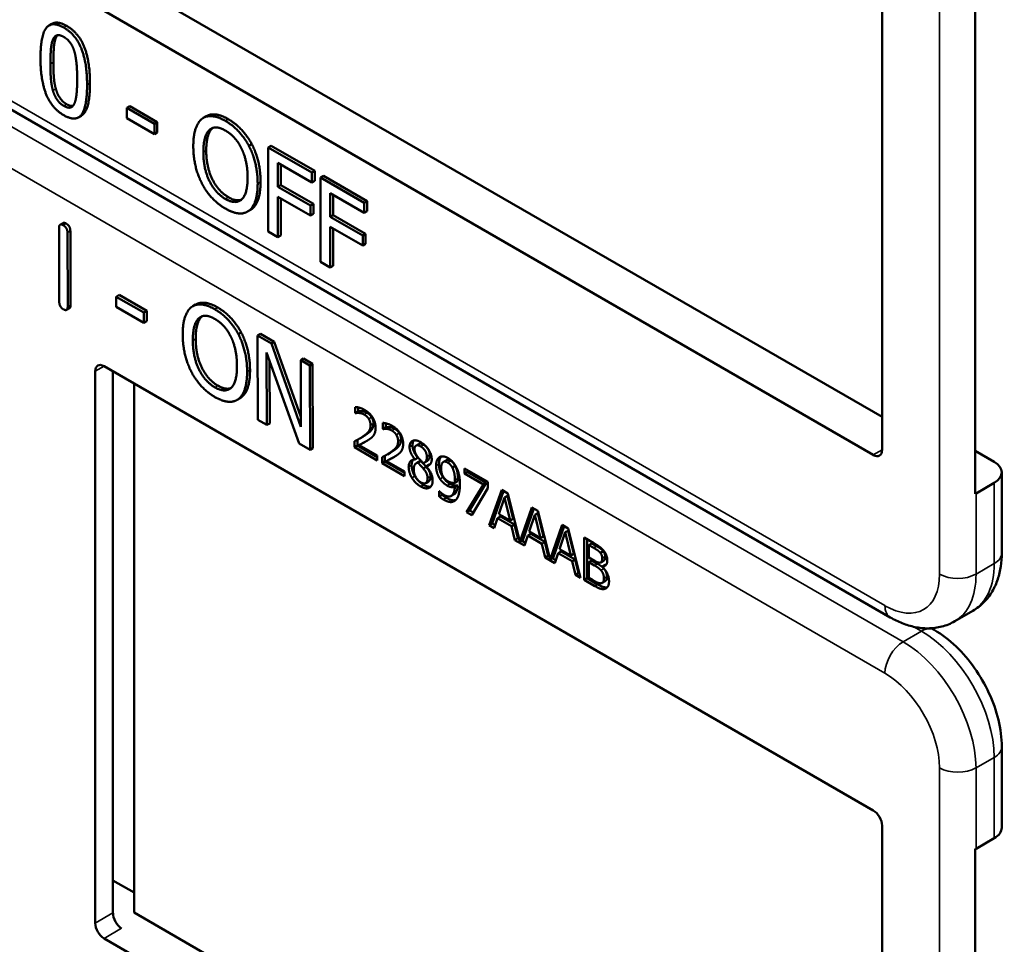
# Model space of a CAD drawing. Units: inches. Extents: x 1 to 168, y 1 to 130.
# Drawn here: x 153 to 154, y 108 to 109 of the extents above; entities that cross this region are included whole.
import ezdxf

# ---------------------------------------------------------------- set-up
doc = ezdxf.new("R2010")
doc.units = ezdxf.units.IN
doc.header["$LTSCALE"] = 7.692308
doc.header["$MEASUREMENT"] = 0
doc.layers.add('Visible (ANSI)', color=7, linetype='Continuous', lineweight=50)
doc.layers.add('Visible Narrow (ANSI)', color=7, linetype='Continuous', lineweight=35)

msp = doc.modelspace()

# ---------------------------------------------------------------- linework, layer by layer
at = {"layer": 'Visible (ANSI)'}
for p, q in [((153.6424, 109.0504), (153.6424, 108.3809)), ((153.7553, 108.3277), (153.7553, 109.0217)), ((152.7349, 108.9448), (153.6424, 108.4209)), ((153.6318, 108.3748), (152.6984, 108.9136)), ((152.6352, 108.8978), (152.6317, 108.8958)), ((153.6524, 108.1778), (152.4599, 108.8663)), ((152.7295, 108.7978), (152.726, 108.7958)), ((152.726, 108.7834), (152.726, 108.7958)), ((152.726, 108.7958), (152.7595, 108.7765)), ((152.7295, 108.7978), (152.763, 108.7785)), ((152.6709, 108.7863), (152.6674, 108.7843)), ((152.7595, 108.764), (152.726, 108.7834)), ((152.763, 108.7785), (152.7595, 108.7765)), ((152.7595, 108.7765), (152.7595, 108.764)), ((152.763, 108.7785), (152.763, 108.7661)), ((152.8224, 108.7857), (152.8188, 108.7836)), ((152.763, 108.7661), (152.7595, 108.764)), ((152.8777, 108.7518), (152.8742, 108.7497)), ((152.9012, 108.7499), (152.8977, 108.7478)), ((152.8977, 108.6458), (152.8977, 108.7478)), ((152.8977, 108.7478), (152.9506, 108.7173)), ((152.9012, 108.7499), (152.9541, 108.7194)), ((152.9094, 108.729), (152.9094, 108.7002)), ((152.9506, 108.7052), (152.9094, 108.729)), ((152.913, 108.7269), (152.913, 108.7022)), ((152.9541, 108.7194), (152.9506, 108.7173)), ((152.9506, 108.7173), (152.9506, 108.7052)), ((152.9541, 108.7194), (152.9541, 108.7073)), ((152.9541, 108.7073), (152.9506, 108.7052)), ((152.9646, 108.7133), (152.9611, 108.7112)), ((152.9611, 108.6092), (152.9611, 108.7112)), ((152.9611, 108.7112), (153.014, 108.6807)), ((152.9646, 108.7133), (153.0175, 108.6828)), ((152.913, 108.7022), (152.9094, 108.7002)), ((152.9094, 108.7002), (152.9488, 108.6775)), ((152.913, 108.7022), (152.9524, 108.6795)), ((152.9728, 108.6924), (152.9728, 108.6636)), ((153.014, 108.6686), (152.9728, 108.6924)), ((152.9488, 108.6654), (152.9094, 108.6881)), ((152.9094, 108.6881), (152.9094, 108.639)), ((152.913, 108.6861), (152.913, 108.641)), ((152.9764, 108.6903), (152.9764, 108.6656)), ((153.0175, 108.6828), (153.014, 108.6807)), ((153.014, 108.6807), (153.014, 108.6686)), ((153.0175, 108.6828), (153.0175, 108.6707)), ((152.8761, 108.6721), (152.8726, 108.67)), ((152.9524, 108.6795), (152.9488, 108.6775)), ((152.9488, 108.6775), (152.9488, 108.6654)), ((152.9524, 108.6795), (152.9524, 108.6674)), ((153.0175, 108.6707), (153.014, 108.6686)), ((152.6487, 108.6562), (152.6451, 108.6541)), ((152.9524, 108.6674), (152.9488, 108.6654)), ((152.9764, 108.6656), (152.9728, 108.6636)), ((152.9728, 108.6636), (153.0122, 108.6409)), ((152.9764, 108.6656), (153.0158, 108.6429)), ((152.6441, 108.5605), (152.6438, 108.6503)), ((152.654, 108.6445), (152.6543, 108.5547)), ((152.6575, 108.6465), (152.6578, 108.5567)), ((152.9094, 108.639), (152.8977, 108.6458)), ((153.0122, 108.6288), (152.9728, 108.6515)), ((152.9728, 108.6515), (152.9728, 108.6024)), ((152.9764, 108.6495), (152.9764, 108.6044)), ((152.913, 108.641), (152.9094, 108.639)), ((153.0158, 108.6429), (153.0122, 108.6409)), ((153.0122, 108.6409), (153.0122, 108.6288)), ((153.0158, 108.6429), (153.0158, 108.6308)), ((153.0158, 108.6308), (153.0122, 108.6288)), ((152.9728, 108.6024), (152.9611, 108.6092)), ((152.9764, 108.6044), (152.9728, 108.6024)), ((152.7167, 108.5689), (152.7132, 108.5668)), ((152.7132, 108.5544), (152.7132, 108.5668)), ((152.7132, 108.5668), (152.7466, 108.5477)), ((152.7167, 108.5689), (152.7502, 108.5497)), ((152.6565, 108.5528), (152.653, 108.5508)), ((152.7467, 108.5352), (152.7132, 108.5544)), ((152.7502, 108.5497), (152.7466, 108.5477)), ((152.7502, 108.5497), (152.7502, 108.5373)), ((152.8095, 108.5572), (152.806, 108.5552)), ((152.7466, 108.5477), (152.7467, 108.5352)), ((152.7502, 108.5373), (152.7467, 108.5352)), ((152.8648, 108.5235), (152.8613, 108.5215)), ((152.8883, 108.5217), (152.8847, 108.5197)), ((152.885, 108.4174), (152.8847, 108.5197)), ((152.8847, 108.5197), (152.9014, 108.5101)), ((152.8883, 108.5217), (152.905, 108.5122)), ((152.905, 108.5122), (152.9014, 108.5101)), ((152.9014, 108.5101), (152.9373, 108.4088)), ((152.905, 108.5122), (152.9372, 108.4209)), ((152.9351, 108.3887), (152.8957, 108.4993)), ((152.8957, 108.4993), (152.896, 108.4112)), ((152.8993, 108.4893), (152.8995, 108.4132)), ((152.9406, 108.4917), (152.937, 108.4897)), ((152.9373, 108.4088), (152.937, 108.4897)), ((152.937, 108.4897), (152.948, 108.4834)), ((152.9406, 108.4917), (152.9515, 108.4855)), ((152.6878, 107.8069), (152.6878, 108.4764)), ((152.6984, 108.4825), (153.6318, 107.9437)), ((152.9515, 108.4855), (152.948, 108.4834)), ((152.948, 108.4834), (152.9483, 108.3812)), ((152.9515, 108.4855), (152.9518, 108.3832)), ((152.7092, 107.8193), (152.7092, 108.4763)), ((152.7349, 108.4615), (152.7349, 107.8197)), ((152.8634, 108.4436), (152.8598, 108.4416)), ((153.0032, 108.4257), (153.0032, 108.433)), ((153.0067, 108.4325), (153.0067, 108.4277)), ((152.896, 108.4112), (152.885, 108.4174)), ((153.0032, 108.4257), (153.0067, 108.4277)), ((153.0035, 108.4255), (153.0032, 108.4257)), ((153.0035, 108.4255), (153.007, 108.4275)), ((153.0067, 108.4277), (153.007, 108.4275)), ((152.8995, 108.4132), (152.896, 108.4112)), ((153.0366, 108.4064), (153.0366, 108.4137)), ((153.0366, 108.4064), (153.0401, 108.4084)), ((153.0369, 108.4062), (153.0366, 108.4064)), ((153.0369, 108.4062), (153.0405, 108.4082)), ((153.0401, 108.4132), (153.0401, 108.4084)), ((153.0401, 108.4084), (153.0405, 108.4082)), ((153.0058, 108.3933), (153.0058, 108.3862)), ((153.0088, 108.3949), (153.0123, 108.3969)), ((152.9483, 108.3812), (152.9351, 108.3887)), ((152.9518, 108.3832), (152.9483, 108.3812)), ((153.0022, 108.3841), (153.0022, 108.3914)), ((153.0022, 108.3841), (153.0058, 108.3862)), ((153.0297, 108.3683), (153.0022, 108.3841)), ((153.0058, 108.3862), (153.0297, 108.3723)), ((153.0078, 108.3868), (153.0114, 108.3889)), ((153.0078, 108.3868), (153.0297, 108.3742)), ((153.0769, 108.3861), (153.0804, 108.3882)), ((153.0297, 108.3742), (153.0297, 108.3683)), ((153.0357, 108.3648), (153.0357, 108.3721)), ((153.0392, 108.374), (153.0392, 108.3669)), ((153.0413, 108.3675), (153.0448, 108.3696)), ((153.0422, 108.3756), (153.0457, 108.3776)), ((153.0756, 108.3694), (153.0791, 108.3715)), ((153.0756, 108.3692), (153.0791, 108.3713)), ((153.0756, 108.3692), (153.0756, 108.3694)), ((153.0791, 108.3715), (153.0791, 108.3713)), ((153.7553, 108.38), (153.7785, 108.3666)), ((153.0357, 108.3648), (153.0392, 108.3669)), ((153.0631, 108.349), (153.0357, 108.3648)), ((153.0392, 108.3669), (153.0631, 108.353)), ((153.0413, 108.3675), (153.0631, 108.3549)), ((153.0773, 108.3647), (153.0808, 108.3668)), ((153.0792, 108.3654), (153.0827, 108.3675)), ((153.0857, 108.3584), (153.0892, 108.3605)), ((153.0872, 108.3658), (153.0908, 108.3678)), ((153.0892, 108.3613), (153.0927, 108.3634)), ((153.0892, 108.3613), (153.0892, 108.3611)), ((153.11, 108.3663), (153.1136, 108.3684)), ((153.121, 108.3595), (153.1245, 108.3615)), ((153.1357, 108.3585), (153.1639, 108.3422)), ((153.1357, 108.3525), (153.1357, 108.3585)), ((153.0631, 108.3549), (153.0631, 108.349)), ((153.1357, 108.3525), (153.1392, 108.3545)), ((153.1587, 108.3392), (153.1357, 108.3525)), ((153.1392, 108.3565), (153.1392, 108.3545)), ((153.1392, 108.3545), (153.1622, 108.3412)), ((153.7877, 108.2559), (153.7877, 108.3538)), ((153.0887, 108.3408), (153.0922, 108.3428)), ((153.124, 108.3409), (153.1276, 108.3429)), ((153.124, 108.336), (153.1275, 108.338)), ((153.1383, 108.3056), (153.1587, 108.3392)), ((153.1622, 108.3412), (153.1418, 108.3076)), ((153.1639, 108.3345), (153.1447, 108.3019)), ((153.1587, 108.3392), (153.1622, 108.3412)), ((153.1639, 108.3422), (153.1639, 108.3345)), ((153.7785, 108.3411), (153.7564, 108.3283)), ((153.1052, 108.331), (153.1054, 108.3309)), ((153.1052, 108.3244), (153.1052, 108.331)), ((153.1052, 108.3244), (153.1087, 108.3264)), ((153.1087, 108.3278), (153.1087, 108.3264)), ((153.1196, 108.3251), (153.1232, 108.3271)), ((153.1658, 108.2897), (153.1809, 108.3324)), ((153.1832, 108.3311), (153.1694, 108.2917)), ((153.1844, 108.3234), (153.1775, 108.3031)), ((153.1809, 108.3324), (153.1882, 108.3282)), ((153.1844, 108.3234), (153.1879, 108.3254)), ((153.1913, 108.2952), (153.1844, 108.3234)), ((153.1948, 108.2972), (153.1879, 108.3254)), ((153.1882, 108.3282), (153.2029, 108.2693)), ((153.2029, 108.2693), (153.2176, 108.3112)), ((153.22, 108.3099), (153.2064, 108.2713)), ((153.2176, 108.3112), (153.2249, 108.307)), ((153.1383, 108.3056), (153.1418, 108.3076)), ((153.1447, 108.3019), (153.1383, 108.3056)), ((153.1418, 108.3076), (153.1465, 108.3049)), ((153.1759, 108.2982), (153.1718, 108.2862)), ((153.1759, 108.2982), (153.1794, 108.3003)), ((153.1929, 108.2884), (153.1759, 108.2982)), ((153.1775, 108.3031), (153.1913, 108.2952)), ((153.1794, 108.3003), (153.1964, 108.2905)), ((153.1913, 108.2952), (153.1948, 108.2972)), ((153.2211, 108.3022), (153.2143, 108.2819)), ((153.2211, 108.3022), (153.2246, 108.3042)), ((153.228, 108.274), (153.2211, 108.3022)), ((153.2315, 108.276), (153.2246, 108.3042)), ((153.2249, 108.307), (153.2396, 108.248)), ((153.1658, 108.2897), (153.1694, 108.2917)), ((153.1718, 108.2862), (153.1658, 108.2897)), ((153.1694, 108.2917), (153.173, 108.2896)), ((153.1929, 108.2884), (153.1964, 108.2905)), ((153.1969, 108.2717), (153.1929, 108.2884)), ((153.1964, 108.2905), (153.2005, 108.2738)), ((153.2396, 108.248), (153.2544, 108.29)), ((153.2567, 108.2886), (153.2432, 108.2501)), ((153.2544, 108.29), (153.2617, 108.2858)), ((153.2617, 108.2858), (153.2767, 108.2257)), ((153.1969, 108.2717), (153.2005, 108.2738)), ((153.2005, 108.2738), (153.202, 108.2729)), ((153.2126, 108.277), (153.2086, 108.265)), ((153.2126, 108.277), (153.2162, 108.2791)), ((153.2296, 108.2672), (153.2126, 108.277)), ((153.2143, 108.2819), (153.228, 108.274)), ((153.2162, 108.2791), (153.2332, 108.2693)), ((153.228, 108.274), (153.2315, 108.276)), ((153.2579, 108.281), (153.251, 108.2607)), ((153.2579, 108.281), (153.2614, 108.283)), ((153.2648, 108.2528), (153.2579, 108.281)), ((153.2683, 108.2548), (153.2614, 108.283)), ((153.2809, 108.2747), (153.2927, 108.2679)), ((153.2809, 108.2232), (153.2809, 108.2747)), ((153.2086, 108.265), (153.1969, 108.2717)), ((153.2029, 108.2693), (153.2064, 108.2713)), ((153.2056, 108.2708), (153.2097, 108.2684)), ((153.2296, 108.2672), (153.2332, 108.2693)), ((153.2337, 108.2505), (153.2296, 108.2672)), ((153.2332, 108.2693), (153.2372, 108.2525)), ((153.2844, 108.2726), (153.2844, 108.2253)), ((153.2868, 108.2654), (153.2904, 108.2675)), ((153.2925, 108.2621), (153.2868, 108.2654)), ((153.2868, 108.2654), (153.2868, 108.2504)), ((153.296, 108.2642), (153.2904, 108.2675)), ((153.2337, 108.2505), (153.2372, 108.2525)), ((153.2453, 108.2438), (153.2337, 108.2505)), ((153.2372, 108.2525), (153.2387, 108.2517)), ((153.2396, 108.248), (153.2432, 108.2501)), ((153.2423, 108.2496), (153.2465, 108.2472)), ((153.2494, 108.2558), (153.2453, 108.2438)), ((153.2494, 108.2558), (153.2529, 108.2579)), ((153.2664, 108.246), (153.2494, 108.2558)), ((153.251, 108.2607), (153.2648, 108.2528)), ((153.2529, 108.2579), (153.2699, 108.248)), ((153.2648, 108.2528), (153.2683, 108.2548)), ((153.2868, 108.2504), (153.2935, 108.2465)), ((153.3006, 108.2561), (153.3041, 108.2582)), ((153.2664, 108.246), (153.2699, 108.248)), ((153.2704, 108.2293), (153.2664, 108.246)), ((153.2699, 108.248), (153.274, 108.2313)), ((153.2868, 108.2447), (153.2904, 108.2467)), ((153.2935, 108.2408), (153.2868, 108.2447)), ((153.2868, 108.2447), (153.2868, 108.2257)), ((153.2971, 108.2428), (153.2904, 108.2467)), ((153.3013, 108.2446), (153.3048, 108.2466)), ((153.3028, 108.2395), (153.3063, 108.2415)), ((153.3028, 108.2395), (153.3028, 108.2392)), ((153.2704, 108.2293), (153.274, 108.2313)), ((153.2767, 108.2257), (153.2704, 108.2293)), ((153.274, 108.2313), (153.2755, 108.2304)), ((153.2868, 108.2257), (153.2916, 108.2229)), ((153.2809, 108.2232), (153.2844, 108.2253)), ((153.2937, 108.2159), (153.2809, 108.2232)), ((153.2844, 108.2253), (153.2972, 108.2179)), ((153.3029, 108.2197), (153.3064, 108.2217)), ((153.7305, 108.1731), (153.7526, 108.1859)), ((153.7058, 108.1626), (153.7021, 108.1647)), ((153.7877, 107.9227), (153.7877, 108.0207)), ((153.6424, 107.9253), (153.6424, 107.2558)), ((153.7564, 107.8972), (153.7785, 107.91)), ((153.7553, 107.2026), (153.7553, 107.8966)), ((152.7092, 107.8588), (152.7349, 107.844)), ((152.7349, 107.8197), (153.6424, 107.2958)), ((153.6318, 107.2496), (152.6984, 107.7885))]:
    msp.add_line(p, q, dxfattribs=at)
for centre, major_axis, ratio, start_param, end_param in [((152.6984, 108.4703), (-0.0075, 0.013), 0.57735, 5.497787, 7.068583), ((153.6318, 108.387), (0.0075, -0.013), 0.57735, 5.497787, 7.068583), ((153.7564, 108.3538), (0.0312, 0), 0.57735, 5.497787, 7.068583), ((153.7343, 108.3411), (-0.0313, 0), 0.57735, 2.308176, 2.356194), ((153.6318, 107.9314), (-0.0075, 0.013), 0.57735, 3.926991, 5.497787), ((153.7564, 107.9227), (0.0312, 0), 0.57735, 5.497787, 6.283185), ((153.7343, 107.91), (0.0313, 0), 0.57735, 5.449769, 5.497787), ((152.7195, 107.8129), (-0.0071, 0.0132), 0.556861, 0.801674, 2.372471), ((152.6984, 107.8008), (0.0075, -0.013), 0.57735, 3.926991, 5.497787)]:
    msp.add_ellipse(centre, major_axis=major_axis, ratio=ratio, start_param=start_param, end_param=end_param, dxfattribs=at)
for points in [[(152.6213, 108.8563), (152.6213, 108.8839), (152.6351, 108.9015), (152.6496, 108.8932)], [(152.6352, 108.8978), (152.6419, 108.9017), (152.6531, 108.8952)], [(152.6531, 108.8952), (152.6677, 108.8868), (152.6813, 108.8524), (152.6813, 108.8258)], [(152.6364, 108.8787), (152.6383, 108.883), (152.6446, 108.8847), (152.6496, 108.8818)], [(152.6419, 108.8839), (152.6408, 108.8827), (152.6399, 108.8807)], [(152.6496, 108.8932), (152.6641, 108.8848), (152.6778, 108.8504), (152.6778, 108.8238)], [(152.6333, 108.8494), (152.6333, 108.8594), (152.6346, 108.8745), (152.6364, 108.8787)], [(152.6399, 108.8807), (152.6381, 108.8765), (152.6369, 108.8614), (152.6369, 108.8514)], [(152.6496, 108.8818), (152.6545, 108.879), (152.6608, 108.87), (152.6625, 108.8638)], [(152.6625, 108.8638), (152.6643, 108.8575), (152.6658, 108.8412), (152.6658, 108.8307)], [(152.6496, 108.7869), (152.635, 108.7953), (152.6213, 108.8294), (152.6213, 108.8563)], [(152.6363, 108.8169), (152.6345, 108.8236), (152.6333, 108.8386), (152.6333, 108.8494)], [(152.6369, 108.8514), (152.6369, 108.8406), (152.638, 108.8256), (152.6399, 108.8189)], [(152.6778, 108.8238), (152.6778, 108.7963), (152.664, 108.7786), (152.6496, 108.7869)], [(152.6658, 108.8307), (152.6658, 108.8202), (152.6643, 108.8055), (152.6626, 108.8014)], [(152.6496, 108.7982), (152.6444, 108.8012), (152.6381, 108.8106), (152.6363, 108.8169)], [(152.6399, 108.8189), (152.6416, 108.8126), (152.648, 108.8032), (152.6531, 108.8002)], [(152.6626, 108.8014), (152.6608, 108.7971), (152.6545, 108.7954), (152.6496, 108.7982)], [(152.6531, 108.8002), (152.6576, 108.7977), (152.6607, 108.7982)], [(152.8067, 108.7494), (152.8067, 108.7622), (152.8122, 108.7785), (152.8173, 108.7826)], [(152.8173, 108.7826), (152.8224, 108.7864), (152.8368, 108.7851), (152.8457, 108.78)], [(152.8457, 108.78), (152.8547, 108.7748), (152.8692, 108.7592), (152.8742, 108.7497)], [(152.8492, 108.7821), (152.8583, 108.7768), (152.8727, 108.7612), (152.8777, 108.7518)], [(152.8189, 108.7423), (152.8189, 108.7522), (152.8226, 108.7658), (152.8261, 108.769)], [(152.8297, 108.771), (152.8262, 108.7678), (152.8224, 108.7543), (152.8224, 108.7443)], [(152.8261, 108.769), (152.8298, 108.7723), (152.8394, 108.7719), (152.8458, 108.7682)], [(152.8302, 108.7715), (152.8299, 108.7713), (152.8297, 108.771)], [(152.8458, 108.7682), (152.8519, 108.7647), (152.8618, 108.7537), (152.8653, 108.7463)], [(152.8777, 108.7518), (152.8828, 108.7421), (152.8883, 108.719), (152.8883, 108.7063)], [(152.8172, 108.704), (152.8121, 108.7137), (152.8067, 108.7368), (152.8067, 108.7494)], [(152.8458, 108.6853), (152.8335, 108.6924), (152.8189, 108.7222), (152.8189, 108.7423)], [(152.8224, 108.7443), (152.8224, 108.7242), (152.8371, 108.6945), (152.8493, 108.6874)], [(152.8653, 108.7463), (152.8688, 108.7392), (152.8726, 108.7214), (152.8726, 108.7113)], [(152.8742, 108.7497), (152.8792, 108.7401), (152.8848, 108.717), (152.8848, 108.7042)], [(152.8457, 108.6736), (152.8367, 108.6788), (152.8224, 108.6941), (152.8172, 108.704)], [(152.8726, 108.7113), (152.8726, 108.6912), (152.858, 108.6783), (152.8458, 108.6853)], [(152.8848, 108.7042), (152.8848, 108.6918), (152.8794, 108.6749), (152.8742, 108.6711)], [(152.8883, 108.7063), (152.8883, 108.6939), (152.8829, 108.6769), (152.8777, 108.6731)], [(152.8493, 108.6874), (152.8585, 108.6821), (152.8649, 108.6844)], [(152.8742, 108.6711), (152.8688, 108.6671), (152.8544, 108.6686), (152.8457, 108.6736)], [(152.8777, 108.6731), (152.877, 108.6726), (152.8761, 108.6721)], [(152.6487, 108.6562), (152.6499, 108.6569), (152.6525, 108.6555)], [(152.6438, 108.6503), (152.6438, 108.6563), (152.6489, 108.6534)], [(152.6489, 108.6534), (152.654, 108.6505), (152.654, 108.6445)], [(152.6525, 108.6555), (152.6575, 108.6526), (152.6575, 108.6465)], [(152.6492, 108.5515), (152.6441, 108.5544), (152.6441, 108.5605)], [(152.6543, 108.5547), (152.6543, 108.5486), (152.6492, 108.5515)], [(152.6578, 108.5567), (152.6578, 108.5536), (152.6565, 108.5528)], [(152.7938, 108.5208), (152.7938, 108.5336), (152.7993, 108.55), (152.8043, 108.5541)], [(152.8043, 108.5541), (152.8095, 108.558), (152.8238, 108.5567), (152.8327, 108.5516)], [(152.8327, 108.5516), (152.8417, 108.5465), (152.8562, 108.5309), (152.8613, 108.5215)], [(152.8363, 108.5537), (152.8453, 108.5485), (152.8598, 108.5329), (152.8648, 108.5235)], [(152.8061, 108.5137), (152.8061, 108.5237), (152.8097, 108.5373), (152.8132, 108.5405)], [(152.8168, 108.5425), (152.8133, 108.5393), (152.8096, 108.5257), (152.8096, 108.5158)], [(152.8132, 108.5405), (152.8169, 108.5439), (152.8265, 108.5435), (152.8328, 108.5398)], [(152.8174, 108.543), (152.8171, 108.5428), (152.8168, 108.5425)], [(152.8328, 108.5398), (152.839, 108.5363), (152.8489, 108.5253), (152.8524, 108.518)], [(152.8045, 108.4754), (152.7994, 108.4851), (152.7939, 108.5082), (152.7938, 108.5208)], [(152.8331, 108.4568), (152.8208, 108.4638), (152.8062, 108.4936), (152.8061, 108.5137)], [(152.8096, 108.5158), (152.8097, 108.4956), (152.8244, 108.4659), (152.8366, 108.4589)], [(152.8524, 108.518), (152.8559, 108.5109), (152.8597, 108.4931), (152.8597, 108.483)], [(152.8613, 108.5215), (152.8663, 108.5118), (152.872, 108.4887), (152.872, 108.476)], [(152.8648, 108.5235), (152.8698, 108.5138), (152.8755, 108.4908), (152.8755, 108.478)], [(152.8597, 108.483), (152.8598, 108.4628), (152.8453, 108.4498), (152.8331, 108.4568)], [(152.8755, 108.478), (152.8756, 108.4656), (152.8702, 108.4486), (152.865, 108.4447)], [(152.833, 108.4451), (152.8241, 108.4502), (152.8097, 108.4655), (152.8045, 108.4754)], [(152.872, 108.476), (152.872, 108.4635), (152.8666, 108.4465), (152.8615, 108.4427)], [(152.8366, 108.4589), (152.8458, 108.4536), (152.8521, 108.4559)], [(152.8615, 108.4427), (152.8561, 108.4387), (152.8417, 108.4401), (152.833, 108.4451)], [(152.865, 108.4447), (152.8642, 108.4441), (152.8634, 108.4436)], [(153.0032, 108.433), (153.005, 108.433), (153.0116, 108.4312), (153.0146, 108.4295)], [(153.0146, 108.4295), (153.0208, 108.4259), (153.0279, 108.4142), (153.0279, 108.4077)], [(153.0078, 108.4258), (153.0066, 108.426), (153.0042, 108.4257), (153.0035, 108.4255)], [(153.007, 108.4275), (153.0078, 108.4277), (153.0101, 108.428), (153.0114, 108.4279)], [(153.0141, 108.4238), (153.0126, 108.4247), (153.0093, 108.4257), (153.0078, 108.4258)], [(153.0114, 108.4279), (153.0128, 108.4277), (153.0161, 108.4268), (153.0177, 108.4258)], [(153.0196, 108.4186), (153.0186, 108.4202), (153.0158, 108.4228), (153.0141, 108.4238)], [(153.0177, 108.4258), (153.0193, 108.4249), (153.0221, 108.4223), (153.0231, 108.4206)], [(153.0218, 108.4108), (153.0218, 108.413), (153.0206, 108.4169), (153.0196, 108.4186)], [(153.0231, 108.4206), (153.0242, 108.419), (153.0253, 108.415), (153.0253, 108.4129)], [(153.013, 108.3976), (153.0181, 108.4011), (153.0218, 108.4067), (153.0218, 108.4108)], [(153.0253, 108.4129), (153.0253, 108.4088), (153.0216, 108.4031), (153.0165, 108.3996)], [(153.0279, 108.4077), (153.0279, 108.4047), (153.0266, 108.4003), (153.0256, 108.3987)], [(153.0366, 108.4137), (153.0384, 108.4137), (153.0451, 108.4119), (153.048, 108.4102)], [(153.0413, 108.4065), (153.04, 108.4067), (153.0377, 108.4064), (153.0369, 108.4062)], [(153.0405, 108.4082), (153.0412, 108.4084), (153.0435, 108.4087), (153.0448, 108.4086)], [(153.0476, 108.4045), (153.046, 108.4054), (153.0427, 108.4064), (153.0413, 108.4065)], [(153.0448, 108.4086), (153.0463, 108.4084), (153.0495, 108.4075), (153.0511, 108.4065)], [(153.048, 108.4102), (153.0543, 108.4066), (153.0613, 108.3949), (153.0613, 108.3884)], [(153.0511, 108.4065), (153.0528, 108.4056), (153.0555, 108.403), (153.0566, 108.4013)], [(153.0022, 108.3914), (153.0052, 108.3929), (153.0105, 108.3958), (153.013, 108.3976)], [(153.0196, 108.3934), (153.0168, 108.3915), (153.0099, 108.3879), (153.0078, 108.3868)], [(153.0165, 108.3996), (153.0144, 108.3982), (153.0123, 108.3969)], [(153.0256, 108.3987), (153.0245, 108.3971), (153.0213, 108.3945), (153.0196, 108.3934)], [(153.053, 108.3993), (153.052, 108.4009), (153.0492, 108.4035), (153.0476, 108.4045)], [(153.0588, 108.3936), (153.0588, 108.3895), (153.055, 108.3838), (153.05, 108.3803)], [(153.0552, 108.3915), (153.0552, 108.3937), (153.0541, 108.3976), (153.053, 108.3993)], [(153.0566, 108.4013), (153.0576, 108.3997), (153.0588, 108.3957), (153.0588, 108.3936)], [(153.0464, 108.3783), (153.0515, 108.3818), (153.0552, 108.3874), (153.0552, 108.3915)], [(153.0613, 108.3884), (153.0613, 108.3854), (153.0601, 108.381), (153.059, 108.3794)], [(153.0691, 108.3846), (153.0691, 108.3904), (153.0767, 108.3937), (153.0826, 108.3904)], [(153.0756, 108.3694), (153.0723, 108.3736), (153.0691, 108.3806), (153.0691, 108.3846)], [(153.0743, 108.3925), (153.0727, 108.3904), (153.0727, 108.3866)], [(153.0727, 108.3866), (153.0727, 108.3827), (153.0758, 108.3756), (153.0791, 108.3715)], [(153.0825, 108.3853), (153.0793, 108.3872), (153.0751, 108.3854), (153.0751, 108.3819)], [(153.0751, 108.3819), (153.0751, 108.3793), (153.0773, 108.3746), (153.0794, 108.3719)], [(153.0901, 108.3728), (153.0901, 108.3763), (153.0861, 108.3832), (153.0825, 108.3853)], [(153.0826, 108.3904), (153.0886, 108.3868), (153.096, 108.3753), (153.096, 108.3695)], [(153.0936, 108.3749), (153.0936, 108.3783), (153.0896, 108.3853), (153.0861, 108.3873)], [(153.0357, 108.3721), (153.0386, 108.3736), (153.0439, 108.3765), (153.0464, 108.3783)], [(153.053, 108.3741), (153.0502, 108.3722), (153.0433, 108.3686), (153.0413, 108.3675)], [(153.05, 108.3803), (153.0479, 108.3789), (153.0457, 108.3776)], [(153.059, 108.3794), (153.0579, 108.3778), (153.0548, 108.3752), (153.053, 108.3741)], [(153.068, 108.3603), (153.068, 108.3645), (153.0719, 108.3693), (153.0756, 108.3692)], [(153.0794, 108.3719), (153.0803, 108.3708), (153.0841, 108.3666), (153.0857, 108.3651)], [(153.0857, 108.3651), (153.0883, 108.3659), (153.0901, 108.3697), (153.0901, 108.3728)], [(153.096, 108.3695), (153.096, 108.3661), (153.0925, 108.3613), (153.0892, 108.3613)], [(153.1013, 108.3617), (153.1013, 108.3656), (153.1035, 108.3709), (153.1055, 108.3722)], [(153.1055, 108.3722), (153.1073, 108.3734), (153.1127, 108.3728), (153.1154, 108.3712)], [(153.1154, 108.3712), (153.1185, 108.3695), (153.1235, 108.3642), (153.1253, 108.3609)], [(153.0719, 108.3472), (153.07, 108.3503), (153.068, 108.3571), (153.068, 108.3603)], [(153.0716, 108.3624), (153.0716, 108.3592), (153.0735, 108.3524), (153.0754, 108.3492)], [(153.0792, 108.3654), (153.0767, 108.365), (153.0741, 108.3609), (153.0741, 108.3574)], [(153.0741, 108.3574), (153.0741, 108.3527), (153.0789, 108.3438), (153.0826, 108.3417)], [(153.0857, 108.3584), (153.0847, 108.3597), (153.0813, 108.3632), (153.0792, 108.3654)], [(153.0827, 108.3675), (153.0816, 108.3673), (153.0808, 108.3668)], [(153.0892, 108.3605), (153.0882, 108.3617), (153.0848, 108.3652), (153.0827, 108.3675)], [(153.0909, 108.3466), (153.0909, 108.3497), (153.0888, 108.3548), (153.0857, 108.3584)], [(153.0892, 108.3611), (153.0931, 108.3568), (153.0971, 108.3485), (153.0971, 108.3437)], [(153.0945, 108.3486), (153.0945, 108.3518), (153.0923, 108.3568), (153.0892, 108.3605)], [(153.0927, 108.3634), (153.0934, 108.3634), (153.094, 108.3635)], [(153.1061, 108.3457), (153.1038, 108.3492), (153.1013, 108.3571), (153.1013, 108.3617)], [(153.1048, 108.3637), (153.1048, 108.3591), (153.1073, 108.3513), (153.1097, 108.3478)], [(153.1154, 108.3656), (153.1117, 108.3678), (153.1074, 108.3642), (153.1074, 108.3584)], [(153.1074, 108.3584), (153.1074, 108.3552), (153.1088, 108.3501), (153.1104, 108.3477)], [(153.1189, 108.3677), (153.1157, 108.3696), (153.1136, 108.3684)], [(153.121, 108.3595), (153.1197, 108.3619), (153.117, 108.3647), (153.1154, 108.3656)], [(153.1245, 108.3615), (153.1232, 108.3639), (153.1205, 108.3668), (153.1189, 108.3677)], [(153.1241, 108.3441), (153.1241, 108.3493), (153.1225, 108.3568), (153.121, 108.3595)], [(153.1277, 108.3461), (153.1277, 108.3513), (153.126, 108.3589), (153.1245, 108.3615)], [(153.1253, 108.3609), (153.1276, 108.3567), (153.1302, 108.3461), (153.1302, 108.3391)], [(153.0826, 108.3366), (153.0792, 108.3385), (153.0738, 108.3439), (153.0719, 108.3472)], [(153.0754, 108.3492), (153.0773, 108.346), (153.0828, 108.3405), (153.0861, 108.3386)], [(153.0826, 108.3417), (153.0864, 108.3395), (153.0909, 108.3421), (153.0909, 108.3466)], [(153.0922, 108.3428), (153.0945, 108.3441), (153.0945, 108.3486)], [(153.1147, 108.3377), (153.1123, 108.3391), (153.1082, 108.3427), (153.1061, 108.3457)], [(153.1097, 108.3478), (153.1117, 108.3448), (153.1158, 108.3412), (153.1183, 108.3398)], [(153.1104, 108.3477), (153.1115, 108.346), (153.1144, 108.3436), (153.1161, 108.3427)], [(153.1276, 108.3429), (153.1276, 108.3434), (153.1277, 108.3451), (153.1277, 108.3461)], [(153.0971, 108.3437), (153.0971, 108.3371), (153.0888, 108.333), (153.0826, 108.3366)], [(153.0861, 108.3386), (153.0912, 108.3357), (153.0949, 108.3365)], [(153.111, 108.3263), (153.1169, 108.3229), (153.1235, 108.328), (153.124, 108.336)], [(153.124, 108.336), (153.1216, 108.3355), (153.1173, 108.3362), (153.1147, 108.3377)], [(153.1161, 108.3427), (153.118, 108.3416), (153.1224, 108.3406), (153.124, 108.3409)], [(153.1183, 108.3398), (153.1208, 108.3383), (153.1252, 108.3375), (153.1275, 108.338)], [(153.124, 108.3409), (153.1241, 108.3414), (153.1241, 108.343), (153.1241, 108.3441)], [(153.1302, 108.3391), (153.1302, 108.3327), (153.1277, 108.3227), (153.1253, 108.3203)], [(153.1102, 108.3208), (153.109, 108.3215), (153.1063, 108.3233), (153.1052, 108.3244)], [(153.1054, 108.3309), (153.1062, 108.3299), (153.1094, 108.3272), (153.111, 108.3263)], [(153.1087, 108.3264), (153.1098, 108.3254), (153.1126, 108.3235), (153.1137, 108.3228)], [(153.1253, 108.3203), (153.1227, 108.3178), (153.1155, 108.3177), (153.1102, 108.3208)], [(153.3006, 108.2561), (153.2991, 108.2579), (153.2956, 108.2603), (153.2925, 108.2621)], [(153.2927, 108.2679), (153.2975, 108.2651), (153.3022, 108.2616), (153.3044, 108.259)], [(153.3041, 108.2582), (153.3027, 108.2599), (153.2992, 108.2624), (153.296, 108.2642)], [(153.3004, 108.2443), (153.3017, 108.2445), (153.3028, 108.247), (153.3028, 108.2495)], [(153.3028, 108.2495), (153.3028, 108.2513), (153.3018, 108.2547), (153.3006, 108.2561)], [(153.3064, 108.2515), (153.3064, 108.2533), (153.3053, 108.2567), (153.3041, 108.2582)], [(153.3044, 108.259), (153.3068, 108.2562), (153.309, 108.2501), (153.309, 108.2468)], [(153.2935, 108.2465), (153.2963, 108.2449), (153.2989, 108.244), (153.3004, 108.2443)], [(153.3013, 108.2349), (153.2999, 108.2366), (153.2966, 108.239), (153.2935, 108.2408)], [(153.3049, 108.237), (153.3035, 108.2386), (153.3001, 108.2411), (153.2971, 108.2428)], [(153.309, 108.2468), (153.309, 108.2432), (153.3057, 108.2394), (153.3028, 108.2395)], [(153.3028, 108.2392), (153.3067, 108.2357), (153.3111, 108.2265), (153.3111, 108.2216)], [(153.3063, 108.2415), (153.307, 108.2415), (153.3076, 108.2416)], [(153.3049, 108.2249), (153.3049, 108.2278), (153.3035, 108.2324), (153.3013, 108.2349)], [(153.3085, 108.2269), (153.3085, 108.2298), (153.307, 108.2344), (153.3049, 108.237)], [(153.2916, 108.2229), (153.2955, 108.2206), (153.3, 108.2189), (153.3017, 108.2192)], [(153.3065, 108.2126), (153.304, 108.2118), (153.2982, 108.2132), (153.2937, 108.2159)], [(153.3017, 108.2192), (153.3034, 108.2196), (153.3049, 108.2222), (153.3049, 108.2249)], [(153.3111, 108.2216), (153.3111, 108.2178), (153.3086, 108.2133), (153.3065, 108.2126)]]:
    msp.add_open_spline(points, degree=2, dxfattribs=at)
for points, degree, knots in [([(152.6813, 108.8258), (152.6813, 108.7983), (152.6729, 108.7875), (152.6709, 108.7863)], 2, [0, 0, 0, 1, 1.226923, 1.226923, 1.226923]), ([(152.8224, 108.7857), (152.827, 108.7884), (152.8404, 108.7872), (152.8492, 108.7821)], 2, [0.147059, 0.147059, 0.147059, 1, 2, 2, 2]), ([(152.8095, 108.5572), (152.8141, 108.5599), (152.8274, 108.5588), (152.8363, 108.5537)], 2, [0.154877, 0.154877, 0.154877, 1, 2, 2, 2]), ([(153.0114, 108.3889), (153.0134, 108.3899), (153.0173, 108.3919), (153.0177, 108.3921)], 2, [-2, -2, -2, -1, -0.884878, -0.884878, -0.884878]), ([(153.0861, 108.3873), (153.0828, 108.3892), (153.0806, 108.3883), (153.0804, 108.3882)], 2, [0, 0, 0, 1, 1.086022, 1.086022, 1.086022]), ([(153.0448, 108.3696), (153.0469, 108.3706), (153.0507, 108.3726), (153.0511, 108.3728)], 2, [-2, -2, -2, -1, -0.884878, -0.884878, -0.884878]), ([(153.0736, 108.3691), (153.0736, 108.369), (153.0716, 108.3665), (153.0716, 108.3624)], 2, [-1.026927, -1.026927, -1.026927, -1, 0, 0, 0]), ([(153.0908, 108.3678), (153.0921, 108.3686), (153.0936, 108.3717), (153.0936, 108.3749)], 2, [0.34, 0.34, 0.34, 1, 2, 2, 2]), ([(153.1076, 108.373), (153.1066, 108.3719), (153.1048, 108.3677), (153.1048, 108.3637)], 2, [-1.61553, -1.61553, -1.61553, -1, 0, 0, 0]), ([(153.1275, 108.338), (153.1271, 108.33), (153.1235, 108.3273), (153.1232, 108.3271)], 2, [-2, -2, -2, -1, -0.917847, -0.917847, -0.917847]), ([(153.1137, 108.3228), (153.119, 108.3198), (153.1239, 108.3198), (153.1251, 108.3201)], 2, [-2, -2, -2, -1, -0.638849, -0.638849, -0.638849]), ([(153.3048, 108.2466), (153.3055, 108.247), (153.3064, 108.2491), (153.3064, 108.2515)], 2, [0.378378, 0.378378, 0.378378, 1, 2, 2, 2]), ([(153.7526, 108.1859), (153.7575, 108.1887), (153.762, 108.1922), (153.7699, 108.2002), (153.7733, 108.2046), (153.7789, 108.2141), (153.7811, 108.219), (153.7845, 108.2292), (153.7857, 108.2344), (153.7873, 108.2451), (153.7877, 108.2504), (153.7877, 108.2559)], 3, [0.7853982, 0.7853982, 0.7853982, 0.7853982, 0.9424778, 0.9424778, 1.0995574, 1.0995574, 1.2566371, 1.2566371, 1.4137167, 1.4137167, 1.5707963, 1.5707963, 1.5707963, 1.5707963]), ([(153.3064, 108.2217), (153.3072, 108.2222), (153.3085, 108.2242), (153.3085, 108.2269)], 2, [0.4, 0.4, 0.4, 1, 2, 2, 2]), ([(153.2972, 108.2179), (153.3018, 108.2153), (153.307, 108.214), (153.3091, 108.2144)], 2, [-2, -2, -2, -1, -0.185801, -0.185801, -0.185801]), ([(153.7305, 108.1731), (153.7256, 108.1703), (153.7203, 108.1681), (153.7095, 108.1653), (153.7039, 108.1646), (153.693, 108.1645), (153.6876, 108.1651), (153.6771, 108.1672), (153.6719, 108.1687), (153.6619, 108.1727), (153.6571, 108.1751), (153.6524, 108.1778)], 3, [5.4977871, 5.4977871, 5.4977871, 5.4977871, 5.6548668, 5.6548668, 5.8119464, 5.8119464, 5.969026, 5.969026, 6.1261057, 6.1261057, 6.2831853, 6.2831853, 6.2831853, 6.2831853]), ([(153.7877, 108.0207), (153.7877, 108.0316), (153.7862, 108.0426), (153.7809, 108.0646), (153.777, 108.0755), (153.7672, 108.0967), (153.7613, 108.1069), (153.7479, 108.126), (153.7404, 108.1348), (153.724, 108.1504), (153.7152, 108.1572), (153.7058, 108.1626)], 3, [1.570796, 1.570796, 1.570796, 1.570796, 1.884956, 1.884956, 2.199115, 2.199115, 2.513274, 2.513274, 2.827433, 2.827433, 3.141593, 3.141593, 3.141593, 3.141593])]:
    msp.add_open_spline(points, degree=degree, knots=knots, dxfattribs=at)
at = {"layer": 'Visible Narrow (ANSI)'}
for p, q in [((153.7122, 109.1203), (153.7122, 108.2303)), ((152.6531, 108.8952), (152.6496, 108.8932)), ((153.6459, 108.1921), (152.4695, 108.8713)), ((152.6399, 108.8807), (152.6364, 108.8787)), ((153.668, 108.1483), (152.4413, 108.8565)), ((152.6369, 108.8514), (152.6333, 108.8494)), ((152.3949, 108.8323), (153.6459, 108.11)), ((152.6813, 108.8258), (152.6778, 108.8238)), ((152.6399, 108.8189), (152.6363, 108.8169)), ((152.6531, 108.8002), (152.6496, 108.7982)), ((152.8492, 108.7821), (152.8457, 108.78)), ((152.8297, 108.771), (152.8261, 108.769)), ((152.8224, 108.7443), (152.8189, 108.7423)), ((152.8883, 108.7063), (152.8848, 108.7042)), ((152.8493, 108.6874), (152.8458, 108.6853)), ((152.8777, 108.6731), (152.8742, 108.6711)), ((152.6525, 108.6555), (152.6489, 108.6534)), ((152.6575, 108.6465), (152.654, 108.6445)), ((152.6578, 108.5567), (152.6543, 108.5547)), ((152.8363, 108.5537), (152.8327, 108.5516)), ((152.8168, 108.5425), (152.8132, 108.5405)), ((152.8096, 108.5158), (152.8061, 108.5137)), ((152.6878, 108.4764), (152.6984, 108.4825)), ((152.8755, 108.478), (152.872, 108.476)), ((152.8366, 108.4589), (152.8331, 108.4568)), ((152.865, 108.4447), (152.8615, 108.4427)), ((153.0078, 108.4258), (153.0114, 108.4279)), ((153.0141, 108.4238), (153.0177, 108.4258)), ((153.0196, 108.4186), (153.0231, 108.4206)), ((153.0218, 108.4108), (153.0253, 108.4129)), ((153.0413, 108.4065), (153.0448, 108.4086)), ((153.0476, 108.4045), (153.0511, 108.4065)), ((153.013, 108.3976), (153.0165, 108.3996)), ((153.053, 108.3993), (153.0566, 108.4013)), ((153.0552, 108.3915), (153.0588, 108.3936)), ((153.0691, 108.3846), (153.0727, 108.3866)), ((153.0825, 108.3853), (153.0861, 108.3873)), ((153.6424, 108.3809), (153.6318, 108.3748)), ((153.0464, 108.3783), (153.05, 108.3803)), ((153.0901, 108.3728), (153.0936, 108.3749)), ((153.1055, 108.3722), (153.1061, 108.3725)), ((153.068, 108.3603), (153.0716, 108.3624)), ((153.1013, 108.3617), (153.1048, 108.3637)), ((153.1154, 108.3656), (153.1189, 108.3677)), ((153.0719, 108.3472), (153.0754, 108.3492)), ((153.0909, 108.3466), (153.0945, 108.3486)), ((153.1061, 108.3457), (153.1097, 108.3478)), ((153.1241, 108.3441), (153.1277, 108.3461)), ((153.0826, 108.3366), (153.0861, 108.3386)), ((153.1147, 108.3377), (153.1183, 108.3398)), ((153.7785, 108.3411), (153.7785, 108.2431)), ((153.1102, 108.3208), (153.1137, 108.3228)), ((153.7564, 108.2303), (153.7564, 108.3283)), ((153.2925, 108.2621), (153.296, 108.2642)), ((153.3028, 108.2495), (153.3064, 108.2515)), ((153.2935, 108.2408), (153.2971, 108.2428)), ((153.7785, 108.2431), (153.7564, 108.2303)), ((153.3013, 108.2349), (153.3049, 108.237)), ((153.3049, 108.2249), (153.3085, 108.2269)), ((153.2937, 108.2159), (153.2972, 108.2179)), ((153.3065, 108.2126), (153.3084, 108.2137)), ((153.6808, 108.1664), (153.6901, 108.161)), ((153.6901, 108.161), (153.668, 108.1483)), ((153.7564, 107.9952), (153.7785, 108.008)), ((153.7785, 108.008), (153.7785, 107.91)), ((153.7122, 107.9952), (153.7122, 107.1052)), ((153.7564, 107.8972), (153.7564, 107.9952)), ((152.7092, 107.8193), (152.6878, 107.8069)), ((152.6984, 107.7885), (152.7195, 107.8007))]:
    msp.add_line(p, q, dxfattribs=at)
for centre, major_axis, start_param, end_param in [((153.7564, 108.2559), (0.0312, 0), 5.497787, 6.283185), ((153.6901, 108.2941), (0.0625, -0.1083), 0, 0.785398), ((153.6459, 108.2686), (0.0469, -0.0812), 5.497787, 7.068583), ((153.7343, 108.2431), (0.0312, 0), 3.926991, 5.497787), ((153.668, 108.2814), (0.0625, -0.1083), 0, 0.785398), ((153.668, 108.2048), (-0.0156, -0.0271), 5.497787, 6.283185), ((153.6901, 108.1355), (0.0156, 0.0271), 0, 0.785398), ((153.6901, 108.059), (0.0625, -0.1083), 0.785398, 2.356194), ((153.668, 108.1228), (0.0156, 0.0271), 0.785398, 2.356194), ((153.668, 108.0462), (-0.0625, 0.1083), 3.926991, 5.497787), ((153.6459, 108.0335), (0.0469, -0.0812), 0.785398, 2.356194), ((153.7564, 108.0207), (0.0312, 0), 5.497787, 6.283185), ((153.7343, 108.008), (0.0312, 0), 3.926991, 5.497787)]:
    msp.add_ellipse(centre, major_axis=major_axis, ratio=0.57735, start_param=start_param, end_param=end_param, dxfattribs=at)

doc.saveas('drawing.dxf')
